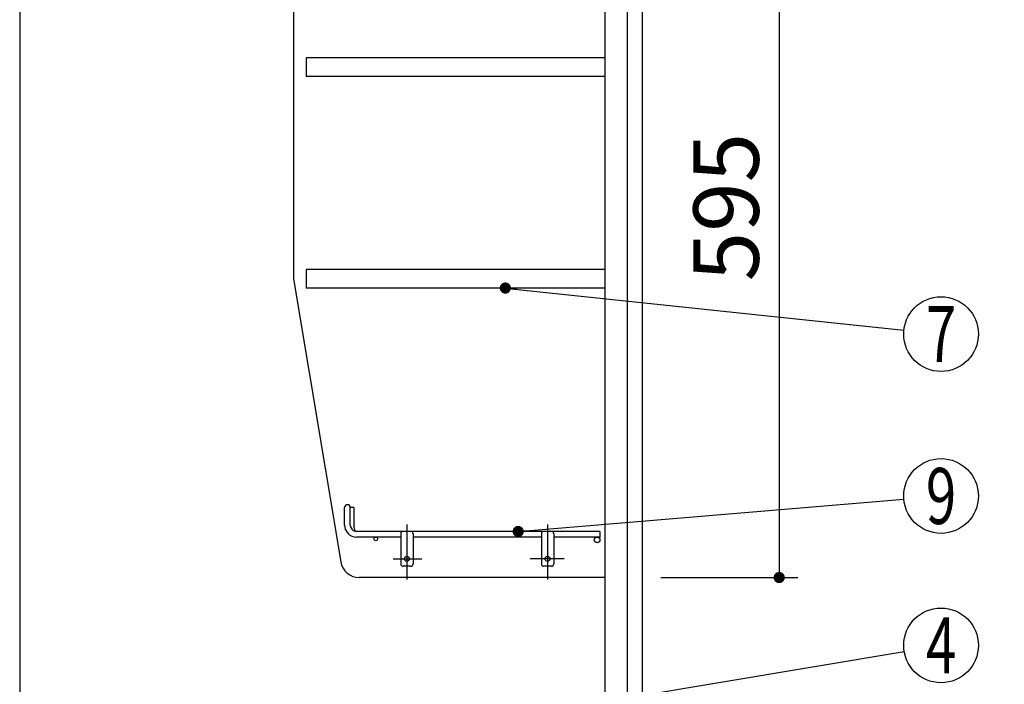
# Model space of a CAD drawing. Units: millimetres. Extents: x 210 to 6060, y -676 to 4222.
# Drawn here: x 3298 to 4089, y 1979 to 2513 of the extents above; entities that cross this region are included whole.
import ezdxf

# ---------------------------------------------------------------- set-up
doc = ezdxf.new("R2010")
doc.units = ezdxf.units.MM
doc.header["$LTSCALE"] = 3.75
doc.linetypes.add('DASHDOT', pattern=[50.5, 30, -9, 2.5, -9])
doc.layers.add('1', color=7, linetype='Continuous', lineweight=9)
doc.layers.add('128', color=7, linetype='Continuous', lineweight=9)
for name, color, linetype, lineweight, true_color in [('12', 138, 'Continuous', 9, 0x005050), ('2', 136, 'Continuous', 9, 0x008080), ('4', 56, 'Continuous', 9, 0x808000)]:
    doc.layers.add(name, color=color, linetype=linetype, lineweight=lineweight, true_color=true_color)
doc.styles.get("Standard").update_dxf_attribs({"font": 'txt', "bigfont": 'bigfont'})
doc.styles.add('ＭＳ ゴシック', font='txt')
doc.dimstyles.get("Standard").update_dxf_attribs({"dimtxt": 0.18, "dimasz": 0.18, "dimexe": 0.18, "dimexo": 0.0625, "dimgap": 0.09, "dimtad": 0, "dimtih": 1, "dimtoh": 1, "dimdec": 4, "dimzin": 0, "dimdsep": 46, "dimtxsty": 'Standard', "dimcen": 0.09, "dimadec": 0, "dimazin": 0, "dimtfac": 1, "dimtdec": 4, "dimtofl": 0, "dimtmove": 0, "dimatfit": 3, "dimfxl": 1, "dimtolj": 1, "dimtzin": 0, "dimarcsym": 0})

# ---------------------------------------------------------------- blocks, each defined once
blk = doc.blocks.new('_DOT')
at = {"color": 0}
blk.add_line((-0.5, 0), (-1, 0), dxfattribs=at)
at = {"color": 0, "const_width": 0.5}
blk.add_lwpolyline([(-0.25, 0, 1), (0.25, 0, 1)], format="xyb", close=True, dxfattribs=at)
blk = doc.blocks.new('G10')
at = {"layer": '12', "color": 138, "linetype": 'Continuous', "lineweight": 30, "true_color": 0x005050}
for p, q in [((3559.4, 2106.5), (3559.4, 2120.75)), ((3563.9, 2106.5), (3563.9, 2120.75)), ((3566.9, 2120.75), (3563.9, 2120.75)), ((3566.9, 2120.75), (3566.9, 2105)), ((3764.4, 2101.5), (3568.9, 2101.5)), ((3604.4, 2097), (3568.9, 2097)), ((3604.4, 2099.5), (3604.4, 2075.5)), ((3614.4, 2099.5), (3614.4, 2075.5)), ((3717.4, 2097), (3614.4, 2097)), ((3717.4, 2099.5), (3717.4, 2075.5)), ((3727.4, 2099.5), (3727.4, 2075.5)), ((3764.4, 2097), (3727.4, 2097)), ((3764.4, 2101.5), (3764.4, 2097)), ((3612.4, 2073.5), (3606.4, 2073.5)), ((3725.4, 2073.5), (3719.4, 2073.5))]:
    blk.add_line(p, q, dxfattribs=at)
at = {"layer": '12', "color": 138, "linetype": 'DASHDOT', "lineweight": 30, "true_color": 0x005050}
for p, q in [((3609.4, 2107), (3609.4, 2063)), ((3722.4, 2107), (3722.4, 2063)), ((3598.4, 2079.5), (3621.41, 2079.5)), ((3735.69, 2079.5), (3708.4, 2079.5))]:
    blk.add_line(p, q, dxfattribs=at)
at = {"layer": '12', "color": 138, "linetype": 'Continuous', "lineweight": 30, "true_color": 0x005050}
for centre, radius in [((3584.4, 2095.5), 1.5), ((3762.15, 2094.75), 2.25), ((3609.4, 2079.5), 2), ((3722.4, 2079.5), 2)]:
    blk.add_circle(centre, radius, dxfattribs=at)
for centre, radius, start, end in [((3561.65, 2120.75), 2.25, 0, 180), ((3568.9, 2106.5), 9.5, 180, 270), ((3568.9, 2106.5), 5, 180, 270), ((3571.9, 2105), 5, 180, 223.83747), ((3606.4, 2099.5), 2, 90, 180), ((3612.4, 2099.5), 2, 0, 90), ((3719.4, 2099.5), 2, 90, 180), ((3725.4, 2099.5), 2, 0, 90), ((3606.4, 2075.5), 2, 180, 270), ((3612.4, 2075.5), 2, 270, 0), ((3719.4, 2075.5), 2, 180, 270), ((3725.4, 2075.5), 2, 270, 0)]:
    blk.add_arc(centre, radius, start, end, dxfattribs=at)
blk = doc.blocks.new('Dim6')
at = {"layer": '1', "color": 7, "linetype": 'Continuous', "lineweight": 30}
for p, q in [((3813.4, 2659.5), (3923.4, 2659.5)), ((3908.4, 2659.5), (3908.4, 2064.5)), ((3813.4, 2064.5), (3923.4, 2064.5))]:
    blk.add_line(p, q, dxfattribs=at)
at = {"layer": '1', "color": 7, "linetype": 'Continuous', "lineweight": 30, "xscale": 9, "yscale": 9, "zscale": 9}
for p, rotation in [((3908.4, 2659.5), 89.99999999999959), ((3908.4, 2064.5), 269.9999999999995)]:
    blk.add_blockref('_DOT', p, dxfattribs=dict(at, rotation=rotation))
at = {"layer": '1', "color": 7, "linetype": 'Continuous', "lineweight": 9, "insert": (3908.4, 2362), "char_height": 52.5, "width": 675, "attachment_point": 8, "rotation": 90, "style": 'ＭＳ ゴシック'}
blk.add_mtext('595', dxfattribs=at)
blk = doc.blocks.new('Dim25')
at = {"layer": '2', "color": 136, "linetype": 'Continuous', "lineweight": 30, "true_color": 0x008080}
for p, q in [((3571.4, 1251.5), (3893.4, 1251.5)), ((3878.4, 1251.5), (3878.4, 777.5)), ((3813.4, 777.5), (3893.4, 777.5))]:
    blk.add_line(p, q, dxfattribs=at)
at = {"layer": '2', "color": 136, "linetype": 'Continuous', "lineweight": 30, "true_color": 0x008080, "xscale": 9, "yscale": 9, "zscale": 9}
for p, rotation in [((3878.4, 1251.5), 89.99999999999959), ((3878.4, 777.5), 269.9999999999998)]:
    blk.add_blockref('_DOT', p, dxfattribs=dict(at, rotation=rotation))
at = {"layer": '2', "color": 136, "linetype": 'Continuous', "lineweight": 9, "true_color": 0x008080, "insert": (3878.4, 1014.5), "char_height": 52.5, "width": 2171.5219, "attachment_point": 8, "rotation": 90, "style": 'ＭＳ ゴシック'}
blk.add_mtext('排水位置 474', dxfattribs=at)
blk = doc.blocks.new('Dim63')
at = {"layer": '4', "color": 56, "linetype": 'Continuous', "lineweight": 30, "true_color": 0x808000}
for p, q in [((3853.4, 1547.5), (4169.46, 1547.5)), ((4154.46, 777.5), (4154.46, 1547.5)), ((3813.4, 777.5), (4169.46, 777.5))]:
    blk.add_line(p, q, dxfattribs=at)
at = {"layer": '4', "color": 56, "linetype": 'Continuous', "lineweight": 30, "true_color": 0x808000, "xscale": 9, "yscale": 9, "zscale": 9}
for p, rotation in [((4154.46, 1547.5), 89.99999999999991), ((4154.46, 777.5), 269.9999999999998)]:
    blk.add_blockref('_DOT', p, dxfattribs=dict(at, rotation=rotation))
at = {"layer": '4', "color": 56, "linetype": 'Continuous', "lineweight": 9, "true_color": 0x808000, "insert": (4154.46, 1162.5), "char_height": 52.5, "width": 3677.2391, "attachment_point": 8, "rotation": 90, "style": 'ＭＳ ゴシック'}
blk.add_mtext('一次電源接続位置 770', dxfattribs=at)
blk = doc.blocks.new('Dim64')
at = {"layer": '128', "color": 7, "linetype": 'Continuous', "lineweight": 30}
for p, q in [((3743.4, 1263.5), (3989.11, 1263.5)), ((3974.11, 777.5), (3974.11, 1263.5)), ((3988.23, 777.5), (3989.11, 777.5))]:
    blk.add_line(p, q, dxfattribs=at)
at = {"layer": '128', "color": 7, "linetype": 'Continuous', "lineweight": 30, "xscale": 9, "yscale": 9, "zscale": 9}
for p, rotation in [((3974.11, 1263.5), 89.99999999999949), ((3974.11, 777.5), 269.9999999999998)]:
    blk.add_blockref('_DOT', p, dxfattribs=dict(at, rotation=rotation))
at = {"layer": '128', "color": 7, "linetype": 'Continuous', "lineweight": 9, "insert": (3974.11, 1020.5), "char_height": 52.5, "width": 3203.1709, "attachment_point": 8, "rotation": 90, "style": 'ＭＳ ゴシック'}
blk.add_mtext('給水給湯位置\u3000486', dxfattribs=at)

msp = doc.modelspace()

# ---------------------------------------------------------------- linework, layer by layer
at = {"layer": '1', "color": 7, "linetype": 'Continuous', "lineweight": 30}
for p, q in [((3298.399, 2677.5), (3298.399, 1437.5)), ((3768.399, 2677.5), (3768.399, 1647.5)), ((3786.399, 2677.5), (3786.399, 1647.5)), ((3798.399, 2677.5), (3798.399, 777.5)), ((3518.399, 2659.5), (3518.399, 2304.5)), ((3528.399, 2482), (3528.399, 2467)), ((3768.399, 2482), (3528.399, 2482)), ((3768.399, 2467), (3528.399, 2467)), ((3528.399, 2312), (3528.399, 2297)), ((3768.399, 2312), (3528.399, 2312)), ((3518.399, 2304.5), (3556.31, 2077.034)), ((3768.399, 2297), (3528.399, 2297)), ((3768.399, 2064.5), (3571.106, 2064.5))]:
    msp.add_line(p, q, dxfattribs=at)
for points in [[(3688.427, 2297), (4008.566, 2263.154)], [(3698.801, 2101.5), (4008.505, 2127.491)], [(3786.399, 1967.94), (4008.809, 2005.061)]]:
    msp.add_lwpolyline(points, dxfattribs=at)
for centre in [(4038.399, 2260), (4038.399, 2130), (4038.399, 2010)]:
    msp.add_circle(centre, 30, dxfattribs=at)
msp.add_arc((3571.106, 2079.5), 15, 189.462322, 270, dxfattribs=at)

# ---------------------------------------------------------------- block references
msp.add_blockref('G10', (0, 0))
at = {"layer": '1', "color": 7, "linetype": 'Continuous', "lineweight": 30, "xscale": 9, "yscale": 9, "zscale": 9}
for p, rotation in [((3688.427, 2297), 173.964956052707), ((3698.801, 2101.5), 184.7971702725521)]:
    msp.add_blockref('_DOT', p, dxfattribs=dict(at, rotation=rotation))

# ---------------------------------------------------------------- texts
at = {"layer": '1', "color": 7, "linetype": 'Continuous', "lineweight": 9, "char_height": 45, "attachment_point": 5}
for s, insert, width in [('{\\fＭＳ ゴシック;\\W0.714286;7}', (4038.399, 2260), 22.00812), ('{\\fＭＳ ゴシック;\\W0.714286;9}', (4038.399, 2130), 23.16888), ('{\\fＭＳ ゴシック;\\W0.714286;4}', (4038.399, 2010), 25.71728)]:
    msp.add_mtext(s, dxfattribs=dict(at, insert=insert, width=width))

# ---------------------------------------------------------------- dimensions: what is measured, and where the dimension line sits
at = {"layer": '1', "color": 7, "linetype": 'Continuous', "lineweight": 30}
dim = msp.add_linear_dim(base=(3908.399, 2064.5), p1=(3798.399, 2659.5), p2=(3798.399, 2064.5), angle=270, dimstyle='Standard', override={"dimscale": 1, "dimtxt": 52.5, "dimasz": 9, "dimexe": 15, "dimexo": 15, "dimgap": 0, "dimtad": 1, "dimtih": 0, "dimtoh": 0, "dimdec": 2, "dimzin": 8, "dimtxsty": 'ＭＳ ゴシック', "dimblk1": 'DOT', "dimblk2": 'DOT', "dimsah": 1, "dimse1": 0, "dimse2": 0, "dimtix": 0, "dimtofl": 1, "dimtmove": 1, "dimatfit": 2, "dimtzin": 8}, dxfattribs=at)
dim.commit()
dim.dimension.update_dxf_attribs({"geometry": 'Dim6', "text_midpoint": (3908.399, 2362), "dimtype": 160, "text_rotation": 90})
at = {"layer": '128', "color": 7, "linetype": 'Continuous', "lineweight": 30}
dim = msp.add_linear_dim(base=(3974.105, 1263.501), p1=(3973.231, 777.5), p2=(3728.399, 1263.501), angle=90, text='給<>', dimstyle='Standard', override={"dimscale": 1, "dimtxt": 52.5, "dimasz": 9, "dimexe": 15, "dimexo": 15, "dimgap": 0, "dimtad": 1, "dimtih": 0, "dimtoh": 0, "dimdec": 2, "dimzin": 8, "dimtxsty": 'ＭＳ ゴシック', "dimblk1": 'DOT', "dimblk2": 'DOT', "dimsah": 1, "dimse1": 0, "dimse2": 0, "dimtix": 0, "dimtofl": 1, "dimtmove": 1, "dimatfit": 2, "dimtzin": 8}, dxfattribs=at)
dim.commit()
dim.dimension.update_dxf_attribs({"geometry": 'Dim64', "text_midpoint": (3974.105, 1020.5), "dimtype": 160})
at = {"layer": '2', "color": 136, "linetype": 'Continuous', "lineweight": 30, "true_color": 0x008080}
dim = msp.add_linear_dim(base=(3878.399, 777.5), p1=(3556.399, 1251.5), p2=(3798.399, 777.5), angle=270, text='排<>', dimstyle='Standard', override={"dimscale": 1, "dimtxt": 52.5, "dimasz": 9, "dimexe": 15, "dimexo": 15, "dimgap": 0, "dimtad": 1, "dimtih": 0, "dimtoh": 0, "dimdec": 2, "dimzin": 8, "dimtxsty": 'ＭＳ ゴシック', "dimblk1": 'DOT', "dimblk2": 'DOT', "dimsah": 1, "dimse1": 0, "dimse2": 0, "dimtix": 0, "dimtofl": 1, "dimtmove": 1, "dimatfit": 2, "dimtzin": 8}, dxfattribs=at)
dim.commit()
dim.dimension.update_dxf_attribs({"geometry": 'Dim25', "text_midpoint": (3878.399, 1014.5), "dimtype": 160, "text_rotation": 90})
at = {"layer": '4', "color": 56, "linetype": 'Continuous', "lineweight": 30, "true_color": 0x808000}
dim = msp.add_linear_dim(base=(4154.458, 1547.5), p1=(3798.399, 777.5), p2=(3838.399, 1547.5), angle=90, text='一<>', dimstyle='Standard', override={"dimscale": 1, "dimtxt": 52.5, "dimasz": 9, "dimexe": 15, "dimexo": 15, "dimgap": 0, "dimtad": 1, "dimtih": 0, "dimtoh": 0, "dimdec": 2, "dimzin": 8, "dimtxsty": 'ＭＳ ゴシック', "dimblk1": 'DOT', "dimblk2": 'DOT', "dimsah": 1, "dimse1": 0, "dimse2": 0, "dimtix": 0, "dimtofl": 1, "dimtmove": 1, "dimatfit": 2, "dimtzin": 8}, dxfattribs=at)
dim.commit()
dim.dimension.update_dxf_attribs({"geometry": 'Dim63', "text_midpoint": (4154.458, 1162.5), "dimtype": 160})

doc.saveas('drawing.dxf')
